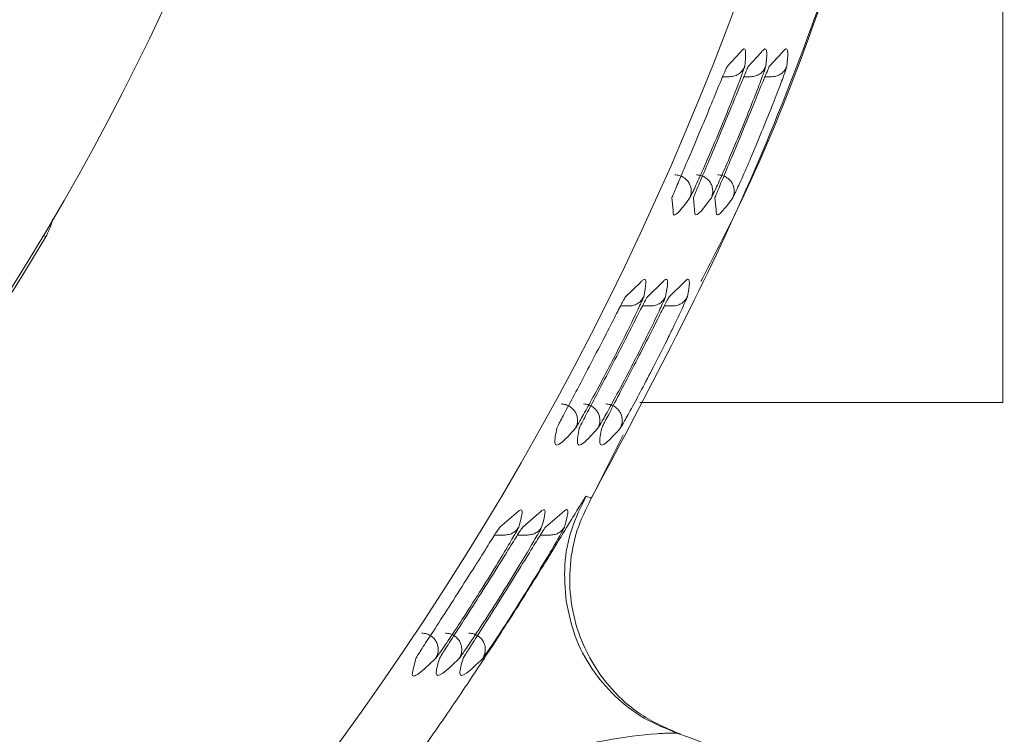
# Model space of a CAD drawing. Units: inches. Extents: x 7 to 86, y 4.6 to 67.1.
# Drawn here: x 14.7 to 15.9, y 24.7 to 25.5 of the extents above; entities that cross this region are included whole.
import ezdxf

# ---------------------------------------------------------------- set-up
doc = ezdxf.new("R2010")
doc.units = ezdxf.units.IN
doc.header["$LTSCALE"] = 8
doc.header["$MEASUREMENT"] = 0

msp = doc.modelspace()

# ---------------------------------------------------------------- linework, layer by layer
at = {"color": 7, "linetype": 'Continuous', "lineweight": 15}
for p, q in [((15.8745, 25.5862), (15.8745, 25.0868)), ((15.543, 25.491), (15.5584, 25.5078)), ((15.5683, 25.491), (15.5837, 25.5079)), ((15.5937, 25.4911), (15.609, 25.5079)), ((15.4778, 25.3182), (15.4765, 25.3328)), ((15.5038, 25.3183), (15.5024, 25.3329)), ((15.5297, 25.3183), (15.5282, 25.3329)), ((14.7204, 25.2878), (14.7235, 25.2859)), ((15.4207, 25.2139), (15.4385, 25.2311)), ((15.447, 25.214), (15.4647, 25.2312)), ((15.4733, 25.214), (15.4909, 25.2312)), ((15.4378, 25.0868), (15.8745, 25.0868)), ((15.418, 25.0477), (15.3797, 24.9717)), ((15.2694, 24.9368), (15.2891, 24.9537)), ((15.297, 24.9369), (15.3166, 24.9537)), ((15.3245, 24.937), (15.3439, 24.9538)), ((15.1654, 24.7656), (15.1684, 24.7787))]:
    msp.add_line(p, q, dxfattribs=at)
at = {"color": 8, "linetype": 'Continuous', "lineweight": 15}
for p, q in [((15.5375, 25.4785), (15.5457, 25.4785)), ((15.5629, 25.4785), (15.5711, 25.4785)), ((15.5883, 25.4785), (15.5964, 25.4785)), ((15.5523, 25.3382), (15.5497, 25.3329)), ((15.5003, 25.3374), (15.498, 25.3328)), ((15.5262, 25.3375), (15.5239, 25.3329)), ((15.4147, 25.2029), (15.4248, 25.2029)), ((15.4411, 25.2029), (15.4511, 25.2029)), ((15.4674, 25.2029), (15.4773, 25.2029)), ((15.362, 25.058), (15.3605, 25.0558)), ((15.3889, 25.0581), (15.3875, 25.0559)), ((15.4158, 25.0581), (15.4144, 25.0559)), ((15.2631, 24.9273), (15.2754, 24.9273)), ((15.2907, 24.9273), (15.3029, 24.9273)), ((15.3183, 24.9273), (15.3303, 24.9273)), ((15.1948, 24.7825), (15.1921, 24.7788)), ((15.2233, 24.7826), (15.2205, 24.7788)), ((15.2516, 24.7826), (15.2489, 24.7789))]:
    msp.add_line(p, q, dxfattribs=at)
at = {"color": 7, "linetype": 'Continuous', "lineweight": 15}
for radius in [3.6614, 3.0278, 2.8296, 2.8]:
    msp.add_circle((12.1189, 26.8368), radius, dxfattribs=at)
for centre, radius, start, end in [((12.1189, 26.8368), 3.0314, 300.7717, 329.2283), ((15.3472, 24.2778), 0.4331, 249.4353, 71.7961)]:
    msp.add_arc(centre, radius, start, end, dxfattribs=at)
for points, knots in [([(15.3795, 24.9716), (15.4408, 25.0866), (15.5634, 25.3167), (15.7005, 25.6837), (15.8015, 26.0616), (15.862, 26.4484), (15.8821, 26.8392), (15.8615, 27.2301), (15.8003, 27.6166), (15.6998, 27.9951), (15.5586, 28.3597), (15.4201, 28.6456), (15.317, 28.8008), (15.286, 28.8475)], [0, 0, 0, 0, 0.095875, 0.191751, 0.287626, 0.383501, 0.479377, 0.575252, 0.671127, 0.767002, 0.862878, 0.958753, 1, 1, 1, 1]), ([(15.8285, 27.3958), (15.838, 27.3405), (15.8696, 27.1568), (15.8807, 26.8392), (15.8623, 26.4487), (15.8019, 26.0616), (15.6993, 25.6845), (15.6012, 25.4065), (15.5263, 25.2614), (15.5111, 25.2321)], [0, 0, 0, 0, 0.075807, 0.251726, 0.427644, 0.603563, 0.779482, 0.9554, 1, 1, 1, 1]), ([(15.4765, 25.3328), (15.477, 25.3343), (15.4782, 25.3374), (15.4857, 25.3551), (15.4966, 25.3807), (15.5097, 25.4117), (15.5227, 25.4428), (15.5333, 25.4686), (15.5407, 25.4863), (15.5422, 25.4895), (15.543, 25.491)], [0, 0, 0, 0, 0.112333, 0.233064, 0.363041, 0.499679, 0.636113, 0.765531, 0.887045, 1, 1, 1, 1]), ([(15.564, 25.491), (15.5636, 25.4895), (15.5626, 25.4864), (15.556, 25.4686), (15.5459, 25.4429), (15.5333, 25.412), (15.52, 25.3808), (15.5088, 25.3556), (15.5019, 25.3405), (15.5006, 25.3379), (15.5003, 25.3374)], [0, 0, 0, 0, 0.123299, 0.254046, 0.393308, 0.540482, 0.689584, 0.832158, 0.964975, 1, 1, 1, 1]), ([(15.5024, 25.3329), (15.5029, 25.3344), (15.504, 25.3375), (15.5115, 25.3552), (15.5223, 25.3808), (15.5353, 25.4118), (15.5482, 25.4428), (15.5588, 25.4686), (15.5661, 25.4864), (15.5676, 25.4895), (15.5683, 25.491)], [0, 0, 0, 0, 0.112489, 0.233288, 0.363198, 0.499679, 0.635965, 0.765341, 0.886917, 1, 1, 1, 1]), ([(15.5894, 25.4911), (15.589, 25.4895), (15.588, 25.4864), (15.5814, 25.4686), (15.5714, 25.443), (15.5589, 25.412), (15.5457, 25.3809), (15.5346, 25.3556), (15.5277, 25.3406), (15.5264, 25.338), (15.5262, 25.3375)], [0, 0, 0, 0, 0.1234933, 0.2543658, 0.3936429, 0.540723, 0.6897059, 0.8322571, 0.9651813, 1, 1, 1, 1]), ([(15.5282, 25.3329), (15.5288, 25.3344), (15.5299, 25.3375), (15.5373, 25.3552), (15.548, 25.3809), (15.5609, 25.4118), (15.5737, 25.4429), (15.5842, 25.4686), (15.5915, 25.4864), (15.593, 25.4896), (15.5937, 25.4911)], [0, 0, 0, 0, 0.112639, 0.233502, 0.363356, 0.499681, 0.635825, 0.765154, 0.886793, 1, 1, 1, 1]), ([(15.564, 25.491), (15.5633, 25.4894), (15.5617, 25.4862), (15.5576, 25.4822), (15.5522, 25.4791), (15.5479, 25.4787), (15.5457, 25.4785)], [0, 0, 0, 0, 0.223489, 0.459621, 0.721752, 1, 1, 1, 1]), ([(15.6147, 25.4911), (15.6143, 25.4896), (15.6134, 25.4865), (15.6068, 25.4687), (15.5969, 25.443), (15.5844, 25.4121), (15.5714, 25.3809), (15.5604, 25.3558), (15.5537, 25.341), (15.5525, 25.3386), (15.5523, 25.3382)], [0, 0, 0, 0, 0.125308, 0.258027, 0.399144, 0.548068, 0.698894, 0.843289, 0.978066, 1, 1, 1, 1]), ([(15.5894, 25.4911), (15.5886, 25.4895), (15.5871, 25.4862), (15.583, 25.4822), (15.5775, 25.4791), (15.5732, 25.4787), (15.5711, 25.4785)], [0, 0, 0, 0, 0.223779, 0.459696, 0.721746, 1, 1, 1, 1]), ([(15.6147, 25.4911), (15.614, 25.4895), (15.6124, 25.4862), (15.6083, 25.4822), (15.6029, 25.4791), (15.5986, 25.4787), (15.5964, 25.4785)], [0, 0, 0, 0, 0.224137, 0.459827, 0.721769, 1, 1, 1, 1]), ([(15.48, 25.3606), (15.4818, 25.3604), (15.4853, 25.3601), (15.49, 25.358), (15.4938, 25.3551), (15.4967, 25.3517), (15.4987, 25.3476), (15.4998, 25.343), (15.4998, 25.3378), (15.4986, 25.3345), (15.498, 25.3328)], [0, 0, 0, 0, 0.136526, 0.267578, 0.389424, 0.499863, 0.610385, 0.732316, 0.863431, 1, 1, 1, 1]), ([(15.5059, 25.3606), (15.5076, 25.3604), (15.5111, 25.3601), (15.5158, 25.358), (15.5196, 25.3552), (15.5225, 25.3517), (15.5245, 25.3477), (15.5256, 25.343), (15.5256, 25.3379), (15.5244, 25.3346), (15.5239, 25.3329)], [0, 0, 0, 0, 0.136512, 0.267554, 0.389399, 0.499872, 0.610435, 0.732349, 0.863467, 1, 1, 1, 1]), ([(15.5317, 25.3606), (15.5334, 25.3604), (15.5369, 25.3601), (15.5416, 25.358), (15.5454, 25.3552), (15.5483, 25.3517), (15.5503, 25.3477), (15.5514, 25.3431), (15.5514, 25.3379), (15.5503, 25.3346), (15.5497, 25.3329)], [0, 0, 0, 0, 0.136493, 0.267522, 0.389381, 0.499866, 0.610436, 0.732387, 0.863473, 1, 1, 1, 1]), ([(14.7318, 25.3073), (14.7315, 25.3063), (14.7298, 25.2989), (14.7264, 25.292), (14.7235, 25.2859)], [0, 0, 0, 0, 0.134564, 1, 1, 1, 1]), ([(15.3381, 25.0558), (15.3388, 25.0572), (15.3401, 25.0602), (15.3493, 25.0775), (15.3628, 25.103), (15.3793, 25.1343), (15.3956, 25.1658), (15.4089, 25.1917), (15.418, 25.2093), (15.4198, 25.2124), (15.4207, 25.2139)], [0, 0, 0, 0, 0.10671, 0.225048, 0.356452, 0.4983, 0.639731, 0.771206, 0.890816, 1, 1, 1, 1]), ([(15.4425, 25.2139), (15.4423, 25.2134), (15.4419, 25.2123), (15.4387, 25.2052), (15.4314, 25.1897), (15.4183, 25.163), (15.4027, 25.1325), (15.3872, 25.1032), (15.3738, 25.0787), (15.3656, 25.064), (15.3629, 25.0595), (15.362, 25.058)], [0, 0, 0, 0, 0.0633871, 0.1273903, 0.2560176, 0.3963483, 0.5398538, 0.6823986, 0.8113782, 0.937109, 1, 1, 1, 1]), ([(15.3651, 25.0558), (15.3658, 25.0573), (15.3671, 25.0603), (15.3762, 25.0775), (15.3896, 25.103), (15.4059, 25.1343), (15.4221, 25.1658), (15.4353, 25.1917), (15.4443, 25.2094), (15.4461, 25.2125), (15.447, 25.214)], [0, 0, 0, 0, 0.106926, 0.225367, 0.35668, 0.49829, 0.63951, 0.770915, 0.890608, 1, 1, 1, 1]), ([(15.4688, 25.214), (15.4686, 25.2134), (15.4682, 25.2123), (15.4651, 25.2052), (15.4578, 25.1897), (15.4448, 25.1631), (15.4293, 25.1325), (15.414, 25.1033), (15.4007, 25.0787), (15.3925, 25.0641), (15.3898, 25.0596), (15.3889, 25.0581)], [0, 0, 0, 0, 0.063499, 0.127684, 0.256148, 0.396592, 0.539986, 0.682333, 0.811203, 0.936994, 1, 1, 1, 1]), ([(15.3921, 25.0559), (15.3923, 25.0564), (15.3927, 25.0575), (15.3961, 25.0642), (15.4041, 25.0796), (15.4184, 25.1071), (15.4344, 25.138), (15.4491, 25.1669), (15.4613, 25.191), (15.4686, 25.2054), (15.4723, 25.2124), (15.4729, 25.2135), (15.4733, 25.214)], [0, 0, 0, 0, 0.057146, 0.114941, 0.237503, 0.377733, 0.518822, 0.64357, 0.762128, 0.880551, 0.940511, 1, 1, 1, 1]), ([(15.4951, 25.2141), (15.4949, 25.2135), (15.4945, 25.2125), (15.4923, 25.2074), (15.4888, 25.1998), (15.4839, 25.1893), (15.4776, 25.1763), (15.4679, 25.1564), (15.4549, 25.1306), (15.44, 25.1021), (15.4274, 25.0786), (15.4192, 25.064), (15.4167, 25.0596), (15.4158, 25.0581)], [0, 0, 0, 0, 0.060973, 0.122719, 0.188232, 0.255228, 0.329744, 0.40545, 0.553927, 0.68586, 0.81183, 0.937363, 1, 1, 1, 1]), ([(15.4425, 25.2139), (15.4417, 25.2126), (15.44, 25.2096), (15.436, 25.2061), (15.4308, 25.2034), (15.4269, 25.2031), (15.4248, 25.2029)], [0, 0, 0, 0, 0.217431, 0.458843, 0.722781, 1, 1, 1, 1]), ([(15.4688, 25.214), (15.468, 25.2126), (15.4663, 25.2097), (15.4623, 25.2061), (15.4571, 25.2034), (15.4531, 25.2031), (15.4511, 25.2029)], [0, 0, 0, 0, 0.21753, 0.458775, 0.722687, 1, 1, 1, 1]), ([(15.4951, 25.2141), (15.4943, 25.2127), (15.4926, 25.2097), (15.4886, 25.2061), (15.4834, 25.2034), (15.4794, 25.2031), (15.4773, 25.2029)], [0, 0, 0, 0, 0.217603, 0.458697, 0.722618, 1, 1, 1, 1]), ([(15.3433, 25.085), (15.3451, 25.0848), (15.3488, 25.0845), (15.3537, 25.0822), (15.3575, 25.0791), (15.3604, 25.0754), (15.3623, 25.0711), (15.3631, 25.0662), (15.3628, 25.0609), (15.3613, 25.0575), (15.3605, 25.0558)], [0, 0, 0, 0, 0.136998, 0.268435, 0.390222, 0.500037, 0.6098, 0.731603, 0.863026, 1, 1, 1, 1]), ([(15.3702, 25.085), (15.3721, 25.0848), (15.3757, 25.0845), (15.3806, 25.0822), (15.3844, 25.0791), (15.3873, 25.0754), (15.3892, 25.0712), (15.3901, 25.0663), (15.3897, 25.0609), (15.3883, 25.0576), (15.3875, 25.0559)], [0, 0, 0, 0, 0.136976, 0.268401, 0.390199, 0.500016, 0.609833, 0.731623, 0.863032, 1, 1, 1, 1]), ([(15.3971, 25.085), (15.3989, 25.0848), (15.4026, 25.0845), (15.4074, 25.0822), (15.4113, 25.0791), (15.4141, 25.0754), (15.416, 25.0712), (15.4169, 25.0663), (15.4166, 25.061), (15.4152, 25.0577), (15.4144, 25.0559)], [0, 0, 0, 0, 0.136958, 0.268361, 0.390153, 0.500018, 0.609883, 0.731662, 0.863057, 1, 1, 1, 1]), ([(15.3605, 25.0558), (15.3541, 25.0487), (15.3413, 25.0346), (15.3338, 25.0346), (15.3367, 25.0487), (15.3381, 25.0558)], [0, 0, 0, 0, 0.334832, 0.66612, 1, 1, 1, 1]), ([(15.3875, 25.0559), (15.3811, 25.0488), (15.3684, 25.0346), (15.3609, 25.0347), (15.3637, 25.0488), (15.3651, 25.0558)], [0, 0, 0, 0, 0.334819, 0.666124, 1, 1, 1, 1]), ([(15.4144, 25.0559), (15.4081, 25.0488), (15.3954, 25.0347), (15.3879, 25.0347), (15.3907, 25.0488), (15.3921, 25.0559)], [0, 0, 0, 0, 0.334806, 0.666128, 1, 1, 1, 1]), ([(15.1688, 24.6589), (15.1801, 24.6749), (15.2031, 24.7075), (15.2347, 24.7544), (15.2671, 24.8037), (15.298, 24.8521), (15.3263, 24.8978), (15.3478, 24.933), (15.3625, 24.9574), (15.3713, 24.9717), (15.3726, 24.9733), (15.3732, 24.9741)], [0, 0, 0, 0, 0.1266, 0.257734, 0.367824, 0.506964, 0.627651, 0.738696, 0.836619, 0.921162, 1, 1, 1, 1]), ([(15.487, 24.6877), (15.4705, 24.6948), (15.4398, 24.708), (15.3963, 24.747), (15.367, 24.7946), (15.3538, 24.847), (15.3528, 24.8909), (15.3608, 24.9335), (15.3733, 24.959), (15.3795, 24.9716)], [0, 0, 0, 0, 0.154252, 0.289145, 0.499795, 0.628415, 0.754655, 0.878516, 1, 1, 1, 1]), ([(15.3732, 24.9741), (15.3733, 24.974), (15.3744, 24.9737), (15.3759, 24.973), (15.3778, 24.9724), (15.3788, 24.9719), (15.3793, 24.9717), (15.3795, 24.9716)], [0, 0, 0, 0, 0.027485, 0.499803, 0.749853, 0.911281, 1, 1, 1, 1]), ([(15.1684, 24.7787), (15.1692, 24.7801), (15.1709, 24.783), (15.1819, 24.8), (15.1985, 24.8255), (15.2189, 24.8573), (15.2392, 24.8892), (15.2554, 24.9151), (15.2663, 24.9324), (15.2684, 24.9354), (15.2694, 24.9368)], [0, 0, 0, 0, 0.101072, 0.216462, 0.350451, 0.499245, 0.646909, 0.780044, 0.896491, 1, 1, 1, 1]), ([(15.2923, 24.9369), (15.2916, 24.9355), (15.2901, 24.9325), (15.2802, 24.9155), (15.2649, 24.8899), (15.2451, 24.8582), (15.2245, 24.8262), (15.2076, 24.8007), (15.1972, 24.7856), (15.1953, 24.7831), (15.1948, 24.7825)], [0, 0, 0, 0, 0.109577, 0.232108, 0.371499, 0.527532, 0.687337, 0.833302, 0.959294, 1, 1, 1, 1]), ([(15.1969, 24.7788), (15.1977, 24.7801), (15.1994, 24.7831), (15.2102, 24.8), (15.2266, 24.8255), (15.2469, 24.8573), (15.2669, 24.8891), (15.283, 24.915), (15.2938, 24.9324), (15.296, 24.9355), (15.297, 24.9369)], [0, 0, 0, 0, 0.101257, 0.216654, 0.350329, 0.498586, 0.645832, 0.778815, 0.895866, 1, 1, 1, 1]), ([(15.3198, 24.9369), (15.3191, 24.9355), (15.3177, 24.9326), (15.3079, 24.9156), (15.2927, 24.8901), (15.2731, 24.8584), (15.2527, 24.8263), (15.2359, 24.8009), (15.2256, 24.7857), (15.2237, 24.7832), (15.2233, 24.7826)], [0, 0, 0, 0, 0.109768, 0.232447, 0.371738, 0.527476, 0.687071, 0.833136, 0.959383, 1, 1, 1, 1]), ([(15.2253, 24.7788), (15.2261, 24.7802), (15.2278, 24.7832), (15.2385, 24.8001), (15.2548, 24.8256), (15.2748, 24.8573), (15.2947, 24.8892), (15.3106, 24.9151), (15.3214, 24.9325), (15.3235, 24.9355), (15.3245, 24.937)], [0, 0, 0, 0, 0.1015514, 0.2171135, 0.3506753, 0.4986053, 0.6455434, 0.7784452, 0.89562, 1, 1, 1, 1]), ([(15.3473, 24.937), (15.3466, 24.9356), (15.3452, 24.9326), (15.3354, 24.9156), (15.3204, 24.8901), (15.301, 24.8585), (15.2808, 24.8264), (15.2641, 24.801), (15.2539, 24.7858), (15.2521, 24.7833), (15.2516, 24.7826)], [0, 0, 0, 0, 0.110069, 0.232936, 0.372233, 0.52775, 0.687064, 0.833061, 0.959517, 1, 1, 1, 1]), ([(15.2923, 24.9369), (15.2914, 24.9357), (15.2896, 24.9331), (15.2857, 24.93), (15.2809, 24.9278), (15.2772, 24.9275), (15.2754, 24.9273)], [0, 0, 0, 0, 0.22066, 0.464754, 0.727319, 1, 1, 1, 1]), ([(15.3198, 24.9369), (15.319, 24.9357), (15.3172, 24.9331), (15.3133, 24.93), (15.3084, 24.9278), (15.3048, 24.9275), (15.3029, 24.9273)], [0, 0, 0, 0, 0.220351, 0.4644, 0.727067, 1, 1, 1, 1]), ([(15.3473, 24.937), (15.3465, 24.9358), (15.3447, 24.9331), (15.3407, 24.93), (15.3359, 24.9278), (15.3322, 24.9275), (15.3303, 24.9273)], [0, 0, 0, 0, 0.220077, 0.464052, 0.726828, 1, 1, 1, 1]), ([(15.4825, 24.6892), (15.469, 24.6946), (15.442, 24.7055), (15.4071, 24.7326), (15.379, 24.7661), (15.3583, 24.805), (15.3523, 24.8336), (15.3492, 24.8478)], [0, 0, 0, 0, 0.199998, 0.4, 0.600001, 0.800002, 1, 1, 1, 1]), ([(15.1757, 24.8094), (15.1777, 24.8092), (15.1815, 24.8089), (15.1866, 24.8064), (15.1905, 24.803), (15.1932, 24.799), (15.195, 24.7945), (15.1956, 24.7894), (15.1949, 24.7838), (15.193, 24.7805), (15.1921, 24.7788)], [0, 0, 0, 0, 0.137459, 0.269274, 0.390972, 0.500023, 0.609081, 0.730755, 0.862543, 1, 1, 1, 1]), ([(15.2041, 24.8094), (15.2061, 24.8092), (15.2099, 24.8089), (15.2149, 24.8064), (15.2188, 24.803), (15.2216, 24.7991), (15.2234, 24.7946), (15.224, 24.7895), (15.2233, 24.7839), (15.2215, 24.7805), (15.2205, 24.7788)], [0, 0, 0, 0, 0.137431, 0.269233, 0.390933, 0.500031, 0.609105, 0.73078, 0.862562, 1, 1, 1, 1]), ([(15.2324, 24.8094), (15.2344, 24.8092), (15.2382, 24.8089), (15.2432, 24.8064), (15.2471, 24.8031), (15.2499, 24.7991), (15.2517, 24.7946), (15.2523, 24.7895), (15.2516, 24.784), (15.2498, 24.7806), (15.2489, 24.7789)], [0, 0, 0, 0, 0.137415, 0.269188, 0.390895, 0.50004, 0.609156, 0.730827, 0.862603, 1, 1, 1, 1]), ([(15.2205, 24.7788), (15.2132, 24.7717), (15.1985, 24.7576), (15.1906, 24.7576), (15.1948, 24.7717), (15.1969, 24.7788)], [0, 0, 0, 0, 0.334955, 0.666102, 1, 1, 1, 1]), ([(15.2489, 24.7789), (15.2416, 24.7718), (15.227, 24.7577), (15.2191, 24.7577), (15.2233, 24.7718), (15.2253, 24.7788)], [0, 0, 0, 0, 0.33494, 0.666107, 1, 1, 1, 1]), ([(15.4825, 24.6892), (15.4821, 24.6892), (15.4813, 24.6893), (15.4739, 24.6892), (15.4476, 24.6882), (15.3913, 24.6805), (15.3111, 24.662), (15.2598, 24.6299), (15.2329, 24.6132)], [0, 0, 0, 0, 0.03062, 0.064491, 0.149011, 0.378832, 0.674413, 1, 1, 1, 1])]:
    msp.add_open_spline(points, degree=3, knots=knots, dxfattribs=at)
at = {"color": 8, "linetype": 'Continuous', "lineweight": 15}
for points, knots in [([(15.5584, 25.5078), (15.5594, 25.509), (15.5668, 25.5176), (15.5653, 25.5034), (15.564, 25.491)], [0, 0, 0, 0, 0.131367, 1, 1, 1, 1]), ([(15.5837, 25.5079), (15.5847, 25.509), (15.5921, 25.5176), (15.5907, 25.5034), (15.5894, 25.4911)], [0, 0, 0, 0, 0.131775, 1, 1, 1, 1]), ([(15.609, 25.5079), (15.61, 25.509), (15.6174, 25.5177), (15.616, 25.5035), (15.6147, 25.4911)], [0, 0, 0, 0, 0.132176, 1, 1, 1, 1]), ([(15.498, 25.3328), (15.4891, 25.321), (15.4778, 25.306), (15.4778, 25.3161), (15.4778, 25.3182)], [0, 0, 0, 0, 0.791118, 1, 1, 1, 1]), ([(15.5239, 25.3329), (15.515, 25.321), (15.5038, 25.306), (15.5038, 25.3162), (15.5038, 25.3183)], [0, 0, 0, 0, 0.79124, 1, 1, 1, 1]), ([(15.5497, 25.3329), (15.5409, 25.3211), (15.5297, 25.3061), (15.5297, 25.3162), (15.5297, 25.3183)], [0, 0, 0, 0, 0.79136, 1, 1, 1, 1]), ([(15.4385, 25.2311), (15.4394, 25.2321), (15.4477, 25.2405), (15.4449, 25.2264), (15.4425, 25.2139)], [0, 0, 0, 0, 0.117174, 1, 1, 1, 1]), ([(15.4647, 25.2312), (15.4657, 25.2322), (15.4739, 25.2406), (15.4712, 25.2265), (15.4688, 25.214)], [0, 0, 0, 0, 0.117761, 1, 1, 1, 1]), ([(15.4909, 25.2312), (15.4919, 25.2322), (15.5, 25.2406), (15.4974, 25.2265), (15.4951, 25.2141)], [0, 0, 0, 0, 0.118318, 1, 1, 1, 1]), ([(15.3492, 24.8478), (15.3481, 24.8623), (15.3458, 24.8913), (15.3541, 24.9348), (15.3669, 24.961), (15.3732, 24.9741)], [0, 0, 0, 0, 0.3333311, 0.6666687, 1, 1, 1, 1]), ([(15.2891, 24.9537), (15.2904, 24.9548), (15.2999, 24.9635), (15.2958, 24.9492), (15.2923, 24.9369)], [0, 0, 0, 0, 0.13242, 1, 1, 1, 1]), ([(15.3166, 24.9537), (15.3178, 24.9549), (15.3274, 24.9636), (15.3233, 24.9493), (15.3198, 24.9369)], [0, 0, 0, 0, 0.133373, 1, 1, 1, 1]), ([(15.3439, 24.9538), (15.3452, 24.9549), (15.3547, 24.9636), (15.3507, 24.9494), (15.3473, 24.937)], [0, 0, 0, 0, 0.134308, 1, 1, 1, 1]), ([(15.1921, 24.7788), (15.1848, 24.7718), (15.1703, 24.7581), (15.1628, 24.7559), (15.165, 24.764), (15.1654, 24.7656)], [0, 0, 0, 0, 0.444982, 0.884857, 1, 1, 1, 1])]:
    msp.add_open_spline(points, degree=3, knots=knots, dxfattribs=at)

doc.saveas('drawing.dxf')
